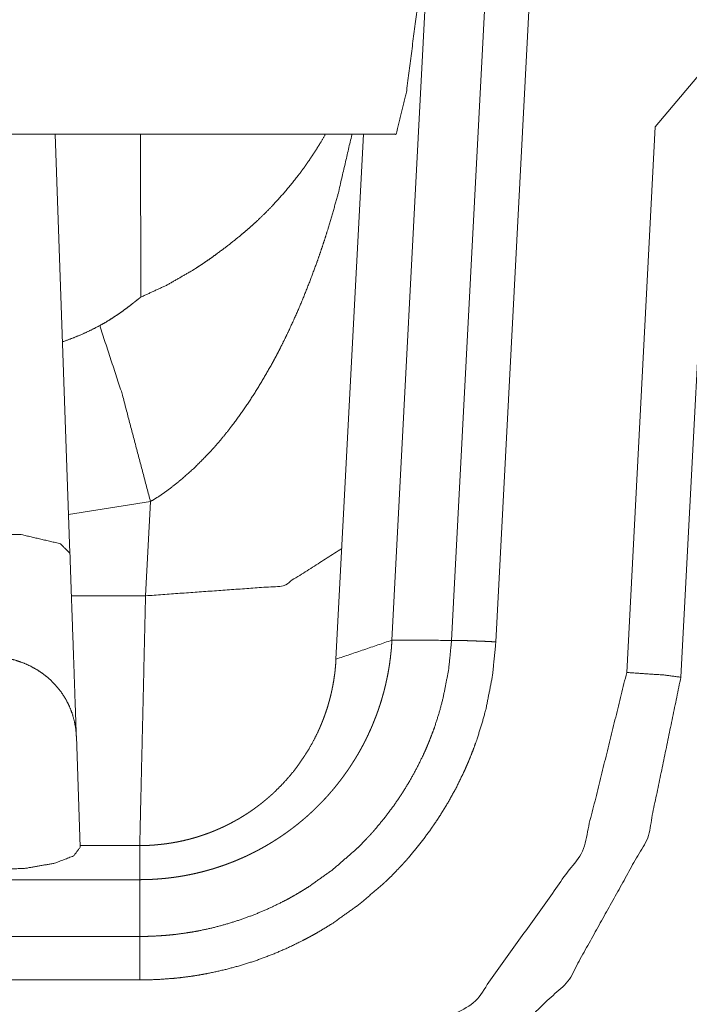
# Model space of a CAD drawing. Units: inches. Extents: x -0.1 to 17.1, y -0.1 to 11.1.
# Drawn here: x 5.5 to 5.6, y 6.1 to 6.2 of the extents above; entities that cross this region are included whole.
import ezdxf

# ---------------------------------------------------------------- set-up
doc = ezdxf.new("R2010")
doc.units = ezdxf.units.IN
doc.header["$MEASUREMENT"] = 0
doc.layers.add('Trimetric', color=7, linetype='Continuous', true_color=0xffffff)

msp = doc.modelspace()

# ---------------------------------------------------------------- linework, layer by layer
at = {"layer": 'Trimetric', "color": 3, "linetype": 'Continuous', "lineweight": 0}
for p, q in [((5.59063, 6.11861), (5.59674, 6.23517)), ((5.59875, 6.11859), (5.60411, 6.22082)), ((5.61014, 6.22061), (5.60478, 6.11838)), ((5.63686, 6.20081), (5.62648, 6.18844)), ((5.63438, 6.19785), (5.62996, 6.11357)), ((5.62259, 6.11422), (5.62648, 6.18844)), ((5.54482, 6.18743), (5.54681, 6.13043)), ((5.55645, 6.16527), (5.55641, 6.18743)), ((5.58302, 6.11603), (5.58677, 6.18743)), ((5.54662, 6.13573), (5.55777, 6.13747)), ((5.55777, 6.13747), (5.5571, 6.12465)), ((5.5571, 6.12465), (5.54701, 6.12465)), ((5.54768, 6.10557), (5.5482, 6.09045)), ((5.5482, 6.09068), (5.55631, 6.09068)), ((5.5159, 6.08604), (5.55631, 6.08604)), ((5.5159, 6.07832), (5.55631, 6.07832)), ((5.5563, 6.0724), (5.5159, 6.0724))]:
    msp.add_line(p, q, dxfattribs=at)
at = {"layer": 'Trimetric', "color": 214, "linetype": 'Continuous', "lineweight": 0}
msp.add_line((5.48102, 6.18743), (5.59119, 6.18743), dxfattribs=at)
at = {"layer": 'Trimetric', "color": 3, "linetype": 'Continuous', "lineweight": 0}
for points, knots in [([(5.58999, 6.18743), (5.59121, 6.18746), (5.59264, 6.19339), (5.59401, 6.2041), (5.59506, 6.21757)], [0, 0, 0.038577, 0.231496, 0.572916, 1, 1]), ([(5.55777, 6.13747), (5.55884, 6.13813), (5.55987, 6.13884), (5.56087, 6.13959), (5.56185, 6.14037), (5.56372, 6.14203), (5.56549, 6.14381), (5.56592, 6.14427), (5.56635, 6.14474), (5.56677, 6.14521), (5.56718, 6.14569), (5.56799, 6.14667), (5.56877, 6.14766), (5.57026, 6.14969), (5.57167, 6.15178), (5.57299, 6.15392), (5.57425, 6.1561), (5.57455, 6.15666), (5.57485, 6.15721), (5.57514, 6.15777), (5.57543, 6.15833), (5.57599, 6.15946), (5.57654, 6.16059), (5.57759, 6.16288), (5.57857, 6.16518), (5.5795, 6.16752), (5.58037, 6.16987), (5.58079, 6.17106), (5.58119, 6.17225), (5.58158, 6.17344), (5.58196, 6.17464), (5.58267, 6.17705), (5.58334, 6.17946), (5.58518, 6.18736)], [0, 0, 0.021531, 0.042991, 0.064393, 0.08579, 0.128622, 0.171653, 0.182456, 0.193285, 0.204132, 0.214989, 0.236662, 0.258281, 0.301427, 0.34452, 0.387634, 0.430818, 0.441629, 0.452444, 0.463254, 0.474043, 0.495618, 0.517162, 0.560196, 0.603183, 0.646164, 0.689157, 0.710668, 0.732187, 0.753714, 0.775226, 0.818192, 0.8611, 1, 1]), ([(5.58155, 6.18737), (5.5808, 6.1861), (5.58046, 6.18555), (5.58011, 6.185), (5.57975, 6.18445), (5.57939, 6.18391), (5.57863, 6.18282), (5.57783, 6.18175), (5.57612, 6.17964), (5.57425, 6.17758), (5.57325, 6.17657), (5.57221, 6.17557), (5.57166, 6.17508), (5.57111, 6.17459), (5.57055, 6.1741), (5.56997, 6.17362)], [0, 0, 0.081195, 0.117103, 0.153229, 0.189478, 0.225889, 0.299119, 0.373031, 0.523183, 0.677187, 0.755939, 0.836064, 0.876667, 0.917573, 0.958681, 1, 1]), ([(5.55645, 6.16527), (5.56004, 6.16693), (5.56349, 6.16891), (5.56392, 6.16918), (5.56434, 6.16946), (5.56476, 6.16973), (5.56517, 6.17001), (5.566, 6.17058), (5.56681, 6.17117), (5.56841, 6.17237), (5.56997, 6.17362)], [0, 0, 0.248005, 0.497667, 0.529076, 0.560495, 0.591925, 0.623341, 0.68609, 0.748859, 0.874375, 1, 1]), ([(5.55086, 6.1614), (5.55173, 6.16189), (5.55255, 6.1624), (5.55332, 6.16291), (5.55404, 6.16342), (5.55471, 6.16392), (5.55534, 6.1644), (5.55549, 6.16452), (5.55578, 6.16475), (5.55619, 6.16507), (5.55645, 6.16527)], [0, 0, 0.147242, 0.288737, 0.424422, 0.554124, 0.677421, 0.793751, 0.821666, 0.875849, 0.952296, 1, 1]), ([(5.5458, 6.15919), (5.54716, 6.15969), (5.54846, 6.16022), (5.54969, 6.1608), (5.55086, 6.1614)], [0, 0, 0.262307, 0.516086, 0.761892, 1, 1]), ([(5.55777, 6.13747), (5.55391, 6.15212), (5.55086, 6.1614)], [0, 0, 0.607924, 1, 1]), ([(5.73595, 6.1514), (5.73054, 6.11393), (5.71838, 6.07816), (5.6999, 6.04534), (5.67573, 6.01662), (5.64674, 5.99303), (5.61395, 5.97538), (5.5785, 5.9643), (5.54166, 5.96019)], [0, 0, 0.126317, 0.252403, 0.378113, 0.503352, 0.628087, 0.752363, 0.876281, 1, 1]), ([(5.54681, 6.13043), (5.54551, 6.13173), (5.54019, 6.13298), (5.53202, 6.13298), (5.5267, 6.13173), (5.5254, 6.13043)], [0, 0, 0.080818, 0.320752, 0.679248, 0.919182, 1, 1]), ([(5.58381, 6.13107), (5.57584, 6.126), (5.5571, 6.12465)], [0, 0, 0.334431, 1, 1]), ([(5.54681, 6.13043), (5.54688, 6.12825), (5.54703, 6.12404), (5.54717, 6.12009), (5.5473, 6.11645), (5.54741, 6.1132), (5.54751, 6.11037), (5.54759, 6.10805), (5.54765, 6.10625), (5.54768, 6.10557)], [0, 0, 0.087532, 0.256882, 0.415824, 0.562114, 0.693132, 0.806786, 0.90034, 0.972454, 1, 1]), ([(5.5571, 6.12465), (5.55669, 6.10698), (5.55631, 6.09068)], [0, 0, 0.520144, 1, 1]), ([(5.60478, 6.11838), (5.60432, 6.11379), (5.60344, 6.1093), (5.60283, 6.10709), (5.60213, 6.1049), (5.60173, 6.10381), (5.60131, 6.10273), (5.60109, 6.1022), (5.60086, 6.10166), (5.60063, 6.10113), (5.60039, 6.10061), (5.59938, 6.09854), (5.59827, 6.09653), (5.59707, 6.09458), (5.59578, 6.09269), (5.5944, 6.09085), (5.59293, 6.08907), (5.59254, 6.08863), (5.59215, 6.0882), (5.59176, 6.08778), (5.59136, 6.08736), (5.59056, 6.08653), (5.58973, 6.08573), (5.58626, 6.08274), (5.58252, 6.08008), (5.58154, 6.07947), (5.58055, 6.07888), (5.58004, 6.07859), (5.57953, 6.07831), (5.57902, 6.07804), (5.57851, 6.07777), (5.57644, 6.07676), (5.57433, 6.07586), (5.57218, 6.07506), (5.57, 6.07436), (5.56778, 6.07377), (5.56552, 6.07328), (5.56438, 6.07307), (5.56323, 6.07289), (5.56208, 6.07274), (5.56093, 6.07262), (5.55862, 6.07245), (5.5563, 6.0724)], [0, 0, 0.062613, 0.124791, 0.155903, 0.187114, 0.20278, 0.218501, 0.226375, 0.234243, 0.242095, 0.249929, 0.281172, 0.312298, 0.343379, 0.374481, 0.40568, 0.437036, 0.444916, 0.45279, 0.460644, 0.468491, 0.484148, 0.499756, 0.56196, 0.62423, 0.639874, 0.655572, 0.663443, 0.671317, 0.679183, 0.687037, 0.718324, 0.749478, 0.780571, 0.811668, 0.842841, 0.874162, 0.889901, 0.905656, 0.921379, 0.937096, 0.968523, 1, 1]), ([(5.55631, 6.08604), (5.55646, 6.08604), (5.5566, 6.08605), (5.55675, 6.08605), (5.5569, 6.08605), (5.55705, 6.08605), (5.5572, 6.08606), (5.55735, 6.08606), (5.5575, 6.08606), (5.55765, 6.08607), (5.5578, 6.08608), (5.55795, 6.08608), (5.5581, 6.08609), (5.55825, 6.0861), (5.5584, 6.08611), (5.55856, 6.08612), (5.55871, 6.08613), (5.55886, 6.08614), (5.55901, 6.08615), (5.55917, 6.08616), (5.55932, 6.08618), (5.55948, 6.08619), (5.55963, 6.0862), (5.55979, 6.08622), (5.55994, 6.08624), (5.5601, 6.08625), (5.56025, 6.08627), (5.56041, 6.08629), (5.56056, 6.08631), (5.56088, 6.08635), (5.56103, 6.08637), (5.56119, 6.08639), (5.56135, 6.08642), (5.56151, 6.08644), (5.56167, 6.08646), (5.56182, 6.08649), (5.56198, 6.08652), (5.56214, 6.08654), (5.5623, 6.08657), (5.56246, 6.0866), (5.56262, 6.08663), (5.56278, 6.08666), (5.56294, 6.08669), (5.5631, 6.08672), (5.56326, 6.08676), (5.56342, 6.08679), (5.56358, 6.08682), (5.56375, 6.08686), (5.56391, 6.0869), (5.56407, 6.08693), (5.56423, 6.08697), (5.56439, 6.08701), (5.56456, 6.08705), (5.56472, 6.08709), (5.56488, 6.08713), (5.56504, 6.08717), (5.56521, 6.08722), (5.56537, 6.08726), (5.56553, 6.08731), (5.5657, 6.08735), (5.56586, 6.0874), (5.56602, 6.08745), (5.56619, 6.08749), (5.56635, 6.08754), (5.56652, 6.08759), (5.56668, 6.08765), (5.56684, 6.0877), (5.56701, 6.08775), (5.56717, 6.08781), (5.56734, 6.08786), (5.5675, 6.08792), (5.56767, 6.08797), (5.56783, 6.08803), (5.568, 6.08809), (5.56816, 6.08815), (5.56833, 6.08821), (5.56849, 6.08828), (5.56866, 6.08834), (5.56882, 6.0884), (5.56899, 6.08847), (5.56915, 6.08853), (5.56932, 6.0886), (5.56948, 6.08867), (5.56965, 6.08874), (5.56981, 6.08881), (5.56998, 6.08888), (5.57014, 6.08895), (5.57031, 6.08902), (5.57047, 6.0891), (5.57064, 6.08917), (5.5708, 6.08925), (5.57097, 6.08933), (5.57113, 6.08941), (5.5713, 6.08948), (5.57146, 6.08957), (5.57163, 6.08965), (5.57179, 6.08973), (5.57196, 6.08981), (5.57212, 6.0899), (5.57228, 6.08998), (5.57245, 6.09007), (5.57261, 6.09016), (5.57278, 6.09025), (5.57294, 6.09034), (5.5731, 6.09043), (5.57327, 6.09052), (5.57343, 6.09061), (5.57359, 6.09071), (5.57376, 6.0908), (5.57392, 6.0909), (5.57408, 6.091), (5.57424, 6.09109), (5.5744, 6.09119), (5.57457, 6.0913), (5.57473, 6.0914), (5.57489, 6.0915), (5.57505, 6.0916), (5.57521, 6.09171), (5.57537, 6.09182), (5.57553, 6.09192), (5.57569, 6.09203), (5.57585, 6.09214), (5.57601, 6.09225), (5.57617, 6.09236), (5.57633, 6.09248), (5.57649, 6.09259), (5.57664, 6.09271), (5.5768, 6.09282), (5.57696, 6.09294), (5.57712, 6.09306), (5.57727, 6.09318), (5.57743, 6.0933), (5.57758, 6.09342), (5.57774, 6.09354), (5.5779, 6.09367), (5.57805, 6.09379), (5.5782, 6.09392), (5.57836, 6.09405), (5.57851, 6.09418), (5.57866, 6.09431), (5.57882, 6.09444), (5.57897, 6.09457), (5.57912, 6.0947), (5.57927, 6.09484), (5.57942, 6.09497), (5.57957, 6.09511), (5.57972, 6.09525), (5.57987, 6.09539), (5.58002, 6.09553), (5.58016, 6.09567), (5.58031, 6.09581), (5.58046, 6.09596), (5.5806, 6.0961), (5.58075, 6.09625), (5.58089, 6.09639), (5.58104, 6.09654), (5.58118, 6.09669), (5.58132, 6.09684), (5.58146, 6.09699), (5.58161, 6.09715), (5.58175, 6.0973), (5.58189, 6.09746), (5.58203, 6.09761), (5.58216, 6.09777), (5.5823, 6.09793), (5.58244, 6.09809), (5.58258, 6.09825), (5.58271, 6.09841), (5.58285, 6.09857), (5.58298, 6.09874), (5.58311, 6.0989), (5.58325, 6.09907), (5.58338, 6.09924), (5.58351, 6.09941), (5.58364, 6.09958), (5.58377, 6.09975), (5.5839, 6.09992), (5.58403, 6.10009), (5.58415, 6.10027), (5.58428, 6.10044), (5.5844, 6.10062), (5.58453, 6.10079), (5.58465, 6.10097), (5.58477, 6.10115), (5.5849, 6.10133), (5.58502, 6.10152), (5.58514, 6.1017), (5.58525, 6.10188), (5.58537, 6.10207), (5.58549, 6.10225), (5.5856, 6.10244), (5.58572, 6.10263), (5.58583, 6.10282), (5.58595, 6.10301), (5.58606, 6.1032), (5.58617, 6.10339), (5.58628, 6.10359), (5.58639, 6.10378), (5.58649, 6.10398), (5.5866, 6.10417), (5.58671, 6.10437), (5.58681, 6.10457), (5.58691, 6.10477), (5.58702, 6.10497), (5.58712, 6.10517), (5.58722, 6.10538), (5.58731, 6.10558), (5.58741, 6.10578), (5.58751, 6.10599), (5.5876, 6.1062), (5.5877, 6.10641), (5.58779, 6.10661), (5.58788, 6.10682), (5.58797, 6.10703), (5.58806, 6.10725), (5.58814, 6.10746), (5.58823, 6.10767), (5.58831, 6.10789), (5.5884, 6.1081), (5.58848, 6.10832), (5.58856, 6.10853), (5.58864, 6.10875), (5.58872, 6.10897), (5.5888, 6.10919), (5.58887, 6.10941), (5.58894, 6.10963), (5.58902, 6.10986), (5.58909, 6.11008), (5.58916, 6.1103), (5.58923, 6.11053), (5.58929, 6.11075), (5.58936, 6.11098), (5.58942, 6.11121), (5.58949, 6.11144), (5.58955, 6.11167), (5.58961, 6.1119), (5.58966, 6.11213), (5.58972, 6.11236), (5.58978, 6.11259), (5.58983, 6.11282), (5.58988, 6.11306), (5.58993, 6.11329), (5.58998, 6.11353), (5.59003, 6.11376), (5.59008, 6.114), (5.59012, 6.11424), (5.59016, 6.11447), (5.5902, 6.11471), (5.59024, 6.11495), (5.59028, 6.11519), (5.59032, 6.11543), (5.59035, 6.11567), (5.59038, 6.11591), (5.59042, 6.11616), (5.59044, 6.1164), (5.59047, 6.11664), (5.5905, 6.11689), (5.59052, 6.11713), (5.59055, 6.11738), (5.59057, 6.11762), (5.59059, 6.11787), (5.5906, 6.11812), (5.59062, 6.11836), (5.59063, 6.11861)], [0, 0, 0.002823, 0.005645, 0.008484, 0.011322, 0.014177, 0.017024, 0.019894, 0.022765, 0.025644, 0.028524, 0.03142, 0.034316, 0.037229, 0.040142, 0.043065, 0.045995, 0.048935, 0.051876, 0.054824, 0.057783, 0.06075, 0.063726, 0.066704, 0.069691, 0.072696, 0.075693, 0.078708, 0.081717, 0.087779, 0.090824, 0.093865, 0.096922, 0.099981, 0.103059, 0.106131, 0.109214, 0.112306, 0.115409, 0.118507, 0.121631, 0.124742, 0.12788, 0.131011, 0.134155, 0.137301, 0.140467, 0.143628, 0.146801, 0.149976, 0.153171, 0.156363, 0.159565, 0.162772, 0.165991, 0.169214, 0.172448, 0.175686, 0.178931, 0.182187, 0.185447, 0.188711, 0.19199, 0.195273, 0.198569, 0.201863, 0.20517, 0.208482, 0.211806, 0.215129, 0.218466, 0.2218, 0.225156, 0.228513, 0.23188, 0.235247, 0.23863, 0.242012, 0.245406, 0.248809, 0.252217, 0.255634, 0.25906, 0.262489, 0.26593, 0.269368, 0.272824, 0.276284, 0.279756, 0.283225, 0.286714, 0.290195, 0.293697, 0.297195, 0.30071, 0.304225, 0.307757, 0.311283, 0.314836, 0.318373, 0.321934, 0.325492, 0.329069, 0.332646, 0.33623, 0.339823, 0.343424, 0.347026, 0.35065, 0.354264, 0.357895, 0.361527, 0.365182, 0.368828, 0.37249, 0.376154, 0.379831, 0.383503, 0.387195, 0.390886, 0.394598, 0.398305, 0.402019, 0.405746, 0.40948, 0.413218, 0.416969, 0.420721, 0.424487, 0.42825, 0.432027, 0.435812, 0.439606, 0.443397, 0.447213, 0.451021, 0.454844, 0.458671, 0.462506, 0.46635, 0.470198, 0.474056, 0.477923, 0.481789, 0.485676, 0.489561, 0.493462, 0.497357, 0.501273, 0.505183, 0.509115, 0.513041, 0.516988, 0.520925, 0.524884, 0.528838, 0.532814, 0.536785, 0.540774, 0.544757, 0.548759, 0.552761, 0.556777, 0.560793, 0.564822, 0.568859, 0.572902, 0.576949, 0.581008, 0.585065, 0.589145, 0.593219, 0.59731, 0.601395, 0.605505, 0.609606, 0.613723, 0.61785, 0.62198, 0.626115, 0.630264, 0.634407, 0.638577, 0.642736, 0.646916, 0.65109, 0.655286, 0.659477, 0.663691, 0.667899, 0.672114, 0.676341, 0.680574, 0.684814, 0.689067, 0.693321, 0.697585, 0.701854, 0.706132, 0.710413, 0.714707, 0.719004, 0.723318, 0.727631, 0.731952, 0.73628, 0.740625, 0.74496, 0.749321, 0.753675, 0.758048, 0.762412, 0.766798, 0.771182, 0.775586, 0.779985, 0.784397, 0.788807, 0.793238, 0.797668, 0.802112, 0.806559, 0.811013, 0.815472, 0.819945, 0.824418, 0.828913, 0.833396, 0.837897, 0.842403, 0.846918, 0.851437, 0.855966, 0.860503, 0.865046, 0.869598, 0.874157, 0.878717, 0.883294, 0.887869, 0.892463, 0.897051, 0.901654, 0.90626, 0.910883, 0.915506, 0.92014, 0.924777, 0.929424, 0.934073, 0.938741, 0.943405, 0.948079, 0.952764, 0.957454, 0.962147, 0.96686, 0.971569, 0.976291, 0.981017, 0.98575, 0.990494, 0.995244, 1, 1]), ([(5.55631, 6.07832), (5.55643, 6.07832), (5.55656, 6.07832), (5.55681, 6.07832), (5.55707, 6.07833), (5.55732, 6.07833), (5.55783, 6.07835), (5.55834, 6.07837), (5.55935, 6.07843), (5.56036, 6.07851), (5.56137, 6.07862), (5.56237, 6.07876), (5.56338, 6.07891), (5.56438, 6.07909), (5.56635, 6.07952), (5.56829, 6.08005), (5.57021, 6.08066), (5.57209, 6.08136), (5.57393, 6.08215), (5.57575, 6.08303), (5.5762, 6.08326), (5.57665, 6.0835), (5.57709, 6.08375), (5.57753, 6.084), (5.5784, 6.08452), (5.57926, 6.08505), (5.58254, 6.08738), (5.58557, 6.09), (5.5863, 6.0907), (5.587, 6.09142), (5.58735, 6.09179), (5.5877, 6.09216), (5.58804, 6.09254), (5.58837, 6.09292), (5.58966, 6.09448), (5.59087, 6.09609), (5.592, 6.09775), (5.59305, 6.09946), (5.59402, 6.10122), (5.59491, 6.10303), (5.59512, 6.10349), (5.59532, 6.10395), (5.59552, 6.10442), (5.59571, 6.10489), (5.59608, 6.10583), (5.59643, 6.10678), (5.59705, 6.1087), (5.59757, 6.11064), (5.59835, 6.11457), (5.59875, 6.11859)], [0, 0, 0.001968, 0.003935, 0.007877, 0.011812, 0.015748, 0.023615, 0.03148, 0.047198, 0.062904, 0.078622, 0.094347, 0.1101, 0.12584, 0.157157, 0.188334, 0.219427, 0.250518, 0.281675, 0.312962, 0.320817, 0.328678, 0.336556, 0.344427, 0.360119, 0.375769, 0.438034, 0.500242, 0.515851, 0.531508, 0.539354, 0.547209, 0.555085, 0.562958, 0.594318, 0.625515, 0.656619, 0.687696, 0.718825, 0.750068, 0.757906, 0.765758, 0.773625, 0.7815, 0.797221, 0.812885, 0.844095, 0.87521, 0.937388, 1, 1]), ([(5.59875, 6.11859), (5.5993, 6.11859), (5.59993, 6.11857), (5.60063, 6.11856), (5.60139, 6.11853), (5.60219, 6.1185), (5.60304, 6.11847), (5.6039, 6.11843), (5.60478, 6.11838)], [0, 0, 0.091097, 0.195221, 0.310895, 0.43644, 0.570033, 0.709862, 0.853906, 1, 1]), ([(5.54768, 6.10557), (5.54759, 6.10664), (5.54739, 6.10769), (5.54709, 6.10872), (5.54669, 6.10972), (5.54619, 6.11068), (5.5456, 6.11158), (5.54491, 6.11243), (5.54415, 6.11321), (5.54332, 6.11392), (5.54242, 6.11454), (5.54146, 6.11508), (5.54045, 6.11553), (5.5394, 6.11589), (5.53832, 6.11614), (5.53722, 6.1163), (5.53611, 6.11635), (5.535, 6.1163), (5.53389, 6.11614), (5.53282, 6.11589), (5.53177, 6.11553), (5.53076, 6.11508), (5.5298, 6.11454), (5.52889, 6.11392), (5.52806, 6.11321), (5.5273, 6.11243), (5.52662, 6.11158), (5.52602, 6.11068), (5.52553, 6.10972), (5.52512, 6.10872), (5.52482, 6.10769), (5.52463, 6.10664), (5.52454, 6.10557)], [0, 0, 0.030663, 0.061352, 0.092097, 0.1229, 0.153788, 0.184779, 0.21587, 0.247077, 0.27839, 0.309814, 0.341335, 0.372949, 0.404644, 0.436398, 0.468188, 0.499998, 0.531819, 0.56361, 0.595363, 0.627047, 0.658661, 0.690192, 0.721616, 0.752929, 0.784136, 0.81522, 0.846211, 0.877105, 0.907903, 0.938648, 0.969337, 1, 1]), ([(5.55631, 6.09068), (5.55644, 6.09068), (5.55657, 6.09068), (5.5567, 6.09069), (5.55682, 6.09069), (5.55695, 6.09069), (5.55708, 6.09069), (5.55721, 6.0907), (5.55734, 6.0907), (5.55747, 6.09071), (5.5576, 6.09071), (5.55773, 6.09072), (5.55786, 6.09073), (5.55799, 6.09074), (5.55812, 6.09074), (5.55825, 6.09075), (5.55837, 6.09076), (5.5585, 6.09077), (5.55863, 6.09078), (5.55876, 6.0908), (5.55889, 6.09081), (5.55902, 6.09082), (5.55915, 6.09084), (5.55928, 6.09085), (5.55941, 6.09086), (5.55954, 6.09088), (5.55967, 6.0909), (5.5598, 6.09091), (5.55993, 6.09093), (5.56006, 6.09095), (5.56019, 6.09097), (5.56032, 6.09099), (5.56045, 6.09101), (5.56058, 6.09103), (5.56071, 6.09105), (5.56084, 6.09107), (5.56097, 6.09109), (5.5611, 6.09112), (5.56123, 6.09114), (5.56136, 6.09116), (5.56149, 6.09119), (5.56162, 6.09122), (5.56175, 6.09124), (5.56188, 6.09127), (5.56201, 6.0913), (5.56227, 6.09135), (5.56239, 6.09138), (5.56252, 6.09142), (5.56265, 6.09145), (5.56278, 6.09148), (5.56291, 6.09151), (5.56304, 6.09154), (5.5633, 6.09161), (5.56343, 6.09165), (5.56356, 6.09168), (5.56368, 6.09172), (5.56381, 6.09176), (5.56394, 6.09179), (5.56407, 6.09183), (5.5642, 6.09187), (5.56433, 6.09191), (5.56445, 6.09195), (5.56458, 6.09199), (5.56471, 6.09204), (5.56484, 6.09208), (5.56496, 6.09212), (5.56509, 6.09217), (5.56522, 6.09221), (5.56535, 6.09226), (5.56547, 6.0923), (5.5656, 6.09235), (5.56573, 6.0924), (5.56585, 6.09244), (5.56598, 6.09249), (5.5661, 6.09254), (5.56623, 6.09259), (5.56636, 6.09264), (5.56648, 6.09269), (5.56661, 6.09275), (5.56673, 6.0928), (5.56686, 6.09285), (5.56698, 6.09291), (5.56711, 6.09296), (5.56723, 6.09301), (5.56736, 6.09307), (5.56748, 6.09313), (5.56761, 6.09318), (5.56773, 6.09324), (5.56785, 6.0933), (5.56798, 6.09336), (5.5681, 6.09342), (5.56822, 6.09348), (5.56834, 6.09354), (5.56847, 6.09361), (5.56859, 6.09367), (5.56871, 6.09373), (5.56883, 6.0938), (5.56895, 6.09386), (5.56907, 6.09393), (5.5692, 6.09399), (5.56932, 6.09406), (5.56944, 6.09413), (5.56956, 6.09419), (5.56968, 6.09426), (5.5698, 6.09433), (5.56992, 6.0944), (5.57003, 6.09447), (5.57015, 6.09454), (5.57027, 6.09462), (5.57039, 6.09469), (5.57051, 6.09476), (5.57063, 6.09484), (5.57074, 6.09491), (5.57086, 6.09499), (5.57098, 6.09506), (5.57109, 6.09514), (5.57121, 6.09522), (5.57132, 6.09529), (5.57144, 6.09537), (5.57155, 6.09545), (5.57167, 6.09553), (5.57178, 6.09561), (5.5719, 6.09569), (5.57201, 6.09578), (5.57212, 6.09586), (5.57224, 6.09594), (5.57235, 6.09603), (5.57246, 6.09611), (5.57257, 6.09619), (5.57268, 6.09628), (5.5728, 6.09637), (5.57291, 6.09645), (5.57302, 6.09654), (5.57313, 6.09663), (5.57324, 6.09672), (5.57334, 6.09681), (5.57345, 6.0969), (5.57356, 6.09699), (5.57367, 6.09708), (5.57378, 6.09717), (5.57388, 6.09727), (5.57399, 6.09736), (5.5741, 6.09745), (5.5742, 6.09755), (5.57431, 6.09764), (5.57441, 6.09774), (5.57452, 6.09784), (5.57462, 6.09793), (5.57472, 6.09803), (5.57556, 6.09886), (5.57637, 6.09974), (5.57717, 6.10068), (5.57792, 6.10167), (5.57866, 6.10274), (5.57935, 6.10384), (5.58001, 6.10502), (5.5806, 6.10623), (5.58067, 6.10638), (5.58073, 6.10653), (5.5808, 6.10667), (5.58087, 6.10683), (5.58093, 6.10698), (5.581, 6.10714), (5.58106, 6.1073), (5.58113, 6.10746), (5.5812, 6.10762), (5.58126, 6.10779), (5.58133, 6.10796), (5.58139, 6.10813), (5.58145, 6.1083), (5.58152, 6.10848), (5.58158, 6.10866), (5.58164, 6.10884), (5.5817, 6.10903), (5.58177, 6.10921), (5.58183, 6.1094), (5.58189, 6.10959), (5.58195, 6.10979), (5.582, 6.10999), (5.58206, 6.11019), (5.58212, 6.11039), (5.58217, 6.1106), (5.58223, 6.1108), (5.58228, 6.11101), (5.58233, 6.11123), (5.58238, 6.11144), (5.58243, 6.11166), (5.58248, 6.11188), (5.58252, 6.11211), (5.58257, 6.11233), (5.58261, 6.11256), (5.58265, 6.11279), (5.5827, 6.11303), (5.58273, 6.11326), (5.58277, 6.1135), (5.5828, 6.11375), (5.58284, 6.11399), (5.58287, 6.11424), (5.5829, 6.11449), (5.58292, 6.11474), (5.58295, 6.11499), (5.58297, 6.11525), (5.58299, 6.11551), (5.58301, 6.11577), (5.58302, 6.11603)], [0, 0, 0.003166, 0.006331, 0.009497, 0.012663, 0.01584, 0.019007, 0.022184, 0.025362, 0.02855, 0.031729, 0.034919, 0.038099, 0.041291, 0.044484, 0.047677, 0.050872, 0.054077, 0.057274, 0.060483, 0.063683, 0.066895, 0.070108, 0.073322, 0.076529, 0.079747, 0.082968, 0.08619, 0.089414, 0.09264, 0.095869, 0.099101, 0.102334, 0.10557, 0.108808, 0.112049, 0.115294, 0.11854, 0.12179, 0.125032, 0.128288, 0.131547, 0.134799, 0.138054, 0.141312, 0.14785, 0.151111, 0.154384, 0.157662, 0.160932, 0.164208, 0.167485, 0.174056, 0.177339, 0.180626, 0.183927, 0.187211, 0.190511, 0.193807, 0.197106, 0.200411, 0.203712, 0.207017, 0.210327, 0.213644, 0.216955, 0.220272, 0.223592, 0.22691, 0.230234, 0.233565, 0.23689, 0.240223, 0.243549, 0.246883, 0.250224, 0.253559, 0.256902, 0.260244, 0.263589, 0.266942, 0.270294, 0.27364, 0.276995, 0.280358, 0.283716, 0.287082, 0.290447, 0.293808, 0.297178, 0.300551, 0.303929, 0.307299, 0.310681, 0.314059, 0.317447, 0.320821, 0.324214, 0.327607, 0.330996, 0.334386, 0.337786, 0.341182, 0.344588, 0.34799, 0.351399, 0.354799, 0.358214, 0.361626, 0.365035, 0.36846, 0.371881, 0.3753, 0.37872, 0.382152, 0.385572, 0.389004, 0.392446, 0.395878, 0.399313, 0.402753, 0.406202, 0.409644, 0.413089, 0.416537, 0.419997, 0.423448, 0.426904, 0.430356, 0.43382, 0.437283, 0.44075, 0.444222, 0.447692, 0.451161, 0.454641, 0.458113, 0.461597, 0.465073, 0.468561, 0.472048, 0.475534, 0.479018, 0.482515, 0.486012, 0.489508, 0.493003, 0.496512, 0.500013, 0.529184, 0.558357, 0.588908, 0.619464, 0.651408, 0.683344, 0.716673, 0.749998, 0.75392, 0.757852, 0.761889, 0.765931, 0.770082, 0.774231, 0.778494, 0.782754, 0.787129, 0.791507, 0.79599, 0.800473, 0.805075, 0.809663, 0.814375, 0.819079, 0.823898, 0.828723, 0.833646, 0.838576, 0.843622, 0.848662, 0.853812, 0.858967, 0.864238, 0.869496, 0.874877, 0.880247, 0.885732, 0.891217, 0.896823, 0.90242, 0.90813, 0.913839, 0.919652, 0.925477, 0.931413, 0.937342, 0.943385, 0.949429, 0.955578, 0.961739, 0.968006, 0.974266, 0.980642, 0.987021, 0.993507, 1, 1]), ([(5.55631, 6.05132), (5.5809, 6.05605), (5.602, 6.06955), (5.61658, 6.08991), (5.62259, 6.11422)], [0, 0, 0.249999, 0.500002, 0.750002, 1, 1]), ([(5.62996, 6.11357), (5.62544, 6.09173), (5.61458, 6.07223), (5.5984, 6.05687), (5.57836, 6.04706), (5.55631, 6.04368)], [0, 0, 0.199999, 0.400002, 0.599999, 0.799999, 1, 1]), ([(5.62996, 6.11357), (5.6278, 6.11387), (5.62259, 6.11422)], [0, 0, 0.293729, 1, 1]), ([(5.52401, 6.09045), (5.5249, 6.08927), (5.52751, 6.08827), (5.53145, 6.08759), (5.53611, 6.08736), (5.54076, 6.08759), (5.5447, 6.08827), (5.54731, 6.08927), (5.5482, 6.09045)], [0, 0, 0.057119, 0.165399, 0.319832, 0.500003, 0.680174, 0.834591, 0.942872, 1, 1]), ([(5.55631, 6.07832), (5.55631, 6.07779), (5.55631, 6.07651), (5.55631, 6.07577), (5.5563, 6.07414), (5.5563, 6.0724)], [0, 0, 0.088787, 0.305844, 0.431093, 0.705899, 1, 1])]:
    msp.add_open_spline(points, degree=1, knots=knots, dxfattribs=at)
for points in [[(5.59063, 6.11861), (5.58302, 6.11603)], [(5.59063, 6.11861), (5.59875, 6.11859)], [(5.55631, 6.08604), (5.55631, 6.09068)], [(5.55631, 6.08604), (5.55631, 6.07832)]]:
    msp.add_open_spline(points, degree=1, dxfattribs=at)

doc.saveas('drawing.dxf')
